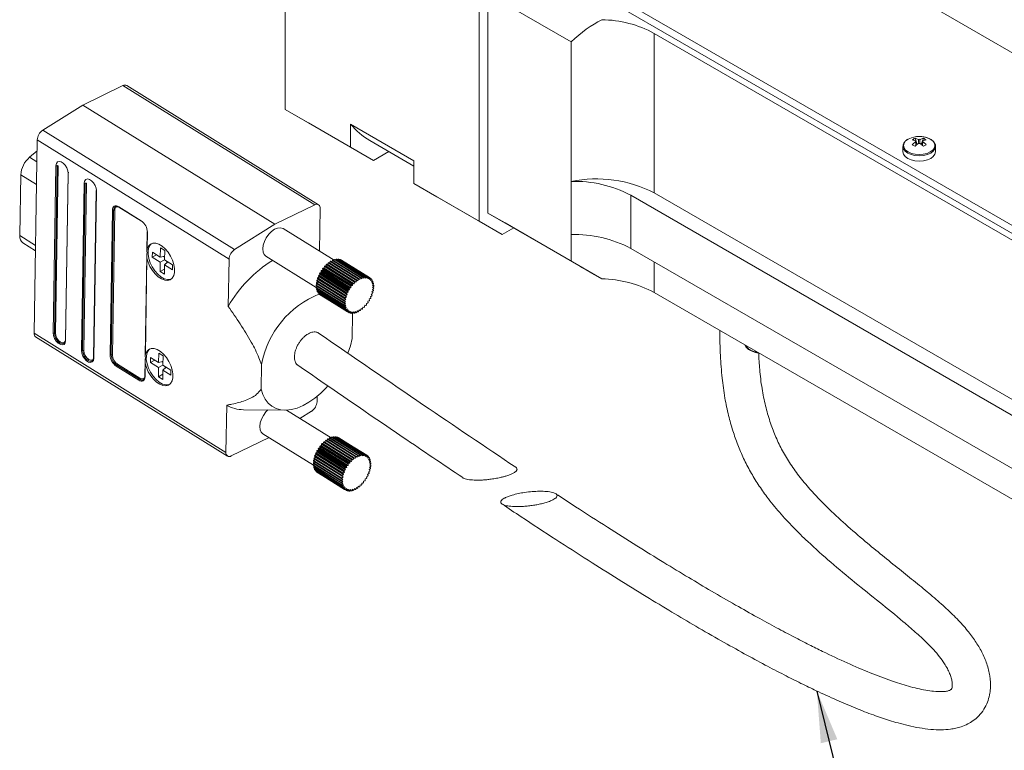
# Model space of a CAD drawing. Units: millimetres. Extents: x 2 to 278, y 1 to 215.
# Drawn here: x 177 to 238, y 141 to 186 of the extents above; entities that cross this region are included whole.
import ezdxf

# ---------------------------------------------------------------- set-up
doc = ezdxf.new("R2010")
doc.units = ezdxf.units.MM
doc.dimstyles.new('SLDDIMSTYLE4', dxfattribs={"dimtxt": 0, "dimasz": 3.175, "dimexe": 0, "dimexo": 0.0625, "dimgap": 0, "dimtad": 0, "dimtih": 1, "dimtoh": 1, "dimdec": 0, "dimrnd": 1e-09, "dimzin": 0, "dimdsep": 46, "dimtxsty": 'Standard', "dimsah": 1, "dimcen": 0.09, "dimadec": 0, "dimazin": 0, "dimtfac": 3.175, "dimtdec": 0, "dimtofl": 0, "dimtmove": 0, "dimatfit": 3, "dimfxl": 1, "dimfrac": 2, "dimtolj": 1, "dimtzin": 0, "dimarcsym": 0})

msp = doc.modelspace()

# ---------------------------------------------------------------- linework, layer by layer
at = {"color": 7, "linetype": 'Continuous', "lineweight": 0}
for p, q in [((263.892, 168.849), (217.93, 195.382)), ((193.817, 193.912), (193.817, 180.031)), ((208.737, 190.075), (254.699, 163.542)), ((208.737, 189.585), (254.699, 163.052)), ((205.732, 187.034), (205.732, 173.153)), ((211.389, 184.176), (206.262, 187.136)), ((206.262, 173.663), (206.262, 187.136)), ((254.346, 162.848), (216.491, 184.701)), ((216.491, 174.903), (216.491, 184.701)), ((211.389, 175.603), (211.389, 184.176)), ((183.834, 181.488), (181.374, 180.296)), ((195.625, 174.161), (183.834, 181.488)), ((195.86, 174.17), (184.068, 181.496)), ((178.908, 178.749), (181.374, 180.296)), ((181.374, 180.296), (193.165, 172.97)), ((197.83, 177.714), (193.817, 180.031)), ((193.817, 180.031), (195.232, 179.214)), ((195.232, 179.214), (199.244, 176.898)), ((178.908, 178.749), (190.7, 171.422)), ((197.83, 179.117), (201.719, 176.872)), ((197.83, 179.117), (197.83, 177.714)), ((178.564, 178.158), (178.374, 166.282)), ((190.356, 170.831), (178.564, 178.158)), ((199.005, 178.116), (201.719, 176.549)), ((232.521, 178.256), (232.652, 177.876)), ((233.037, 178.256), (232.906, 177.876)), ((178.096, 177.089), (178.554, 177.482)), ((199.244, 176.898), (197.83, 177.714)), ((200.18, 177.438), (199.244, 176.898)), ((231.779, 177.752), (231.779, 177.421)), ((233.779, 177.421), (233.779, 177.752)), ((201.719, 176.872), (201.719, 175.469)), ((179.717, 176.568), (179.552, 166.295)), ((179.788, 176.566), (179.623, 166.293)), ((179.693, 166.292), (179.858, 176.565)), ((180.464, 176.116), (180.299, 165.843)), ((177.493, 172.274), (177.553, 176.014)), ((180.313, 165.822), (180.478, 176.095)), ((211.389, 172.337), (211.389, 175.603)), ((181.451, 175.49), (181.286, 165.218)), ((181.522, 175.489), (181.357, 165.216)), ((181.427, 165.214), (181.592, 175.487)), ((182.198, 175.038), (182.033, 164.765)), ((182.047, 164.745), (182.212, 175.017)), ((201.719, 175.469), (205.732, 173.153)), ((203.134, 174.653), (201.719, 175.469)), ((254.346, 153.05), (216.491, 174.903)), ((207.146, 172.336), (203.134, 174.653)), ((253.497, 152.56), (215.044, 174.758)), ((215.044, 171.492), (215.044, 174.758)), ((183.189, 173.83), (183.046, 164.935)), ((183.116, 164.934), (183.259, 173.829)), ((183.187, 164.932), (183.33, 173.827)), ((184.964, 173.176), (183.577, 174.038)), ((183.587, 174.015), (184.974, 173.154)), ((195.625, 174.161), (193.165, 172.97)), ((195.914, 171.316), (195.956, 173.945)), ((205.732, 173.153), (207.146, 172.336)), ((206.262, 173.663), (211.389, 170.704)), ((207.323, 173.051), (206.262, 173.663)), ((185.325, 172.515), (185.306, 171.355)), ((185.322, 171.463), (185.339, 172.494)), ((193.165, 172.97), (190.7, 171.422)), ((196.809, 170.759), (193.675, 172.706)), ((207.854, 172.744), (207.146, 172.336)), ((213.268, 169.618), (207.323, 173.051)), ((211.389, 172.337), (211.389, 170.704)), ((177.685, 171.825), (178.455, 171.346)), ((186.139, 171.52), (186.13, 170.952)), ((186.406, 171.354), (186.139, 171.52)), ((186.397, 170.786), (186.406, 171.354)), ((215.044, 171.492), (253.497, 149.294)), ((185.301, 171.047), (185.202, 164.886)), ((185.218, 164.994), (185.313, 170.897)), ((185.643, 171.254), (185.638, 170.943)), ((185.905, 171.091), (185.638, 170.943)), ((185.638, 170.943), (186.125, 170.641)), ((186.13, 170.952), (185.643, 171.254)), ((186.397, 170.791), (186.125, 170.641)), ((186.401, 171.018), (186.13, 170.952)), ((186.331, 171.001), (186.4, 170.959)), ((186.589, 170.667), (186.392, 170.475)), ((186.884, 170.483), (186.397, 170.786)), ((186.538, 170.698), (186.537, 170.616)), ((190.356, 170.831), (190.309, 167.923)), ((192.62, 171.008), (195.72, 169.081)), ((196.548, 170.59), (196.583, 170.684)), ((196.583, 170.684), (198.317, 169.607)), ((196.618, 170.705), (198.352, 169.628)), ((196.671, 170.672), (196.708, 170.752)), ((196.708, 170.752), (198.442, 169.674)), ((196.743, 170.767), (198.478, 169.69)), ((196.795, 170.735), (196.832, 170.799)), ((196.832, 170.799), (198.566, 169.722)), ((196.866, 170.809), (198.6, 169.731)), ((196.918, 170.776), (196.951, 170.825)), ((196.951, 170.825), (198.685, 169.747)), ((196.984, 170.828), (198.718, 169.751)), ((197.037, 170.795), (197.064, 170.829)), ((197.064, 170.829), (198.798, 169.752)), ((197.095, 170.826), (198.829, 169.749)), ((197.15, 170.792), (197.169, 170.811)), ((197.169, 170.811), (198.903, 169.734)), ((197.196, 170.802), (198.93, 169.725)), ((197.255, 170.766), (197.262, 170.772)), ((197.262, 170.772), (198.996, 169.694)), ((199.009, 169.686), (197.275, 170.764)), ((186.125, 170.641), (186.116, 170.072)), ((186.388, 170.223), (186.116, 170.072)), ((186.116, 170.072), (186.383, 169.906)), ((186.383, 169.906), (186.392, 170.475)), ((186.392, 170.475), (186.879, 170.172)), ((186.879, 170.172), (186.884, 170.483)), ((196.012, 170.097), (197.746, 169.02)), ((196.03, 170.017), (196.012, 170.097)), ((196.039, 170.139), (196.117, 170.151)), ((196.039, 170.139), (197.773, 169.062)), ((196.111, 170.241), (197.845, 169.163)), ((196.117, 170.151), (196.111, 170.241)), ((196.117, 170.151), (197.851, 169.074)), ((196.141, 170.279), (197.875, 169.202)), ((196.141, 170.279), (196.214, 170.277)), ((196.214, 170.277), (196.219, 170.373)), ((196.214, 170.277), (197.948, 169.2)), ((196.219, 170.373), (197.953, 169.296)), ((196.252, 170.409), (197.986, 169.331)), ((196.252, 170.409), (196.319, 170.392)), ((196.319, 170.392), (196.336, 170.493)), ((196.319, 170.392), (198.053, 169.314)), ((196.336, 170.493), (198.07, 169.416)), ((196.37, 170.524), (198.104, 169.447)), ((196.37, 170.524), (196.43, 170.493)), ((196.43, 170.493), (196.458, 170.597)), ((196.43, 170.493), (198.164, 169.416)), ((196.458, 170.597), (198.192, 169.52)), ((196.493, 170.624), (198.227, 169.546)), ((195.75, 169.478), (197.484, 168.4)), ((195.76, 169.522), (195.842, 169.587)), ((195.76, 169.522), (197.494, 168.444)), ((195.792, 169.634), (197.526, 168.556)), ((195.842, 169.587), (195.792, 169.634)), ((195.807, 169.678), (195.891, 169.732)), ((195.807, 169.678), (197.541, 168.601)), ((195.842, 169.587), (197.576, 168.51)), ((195.851, 169.791), (197.585, 168.714)), ((195.891, 169.732), (195.851, 169.791)), ((195.871, 169.835), (195.954, 169.876)), ((195.871, 169.835), (197.605, 168.758)), ((195.891, 169.732), (197.625, 168.655)), ((195.925, 169.947), (197.659, 168.869)), ((195.954, 169.876), (195.925, 169.947)), ((195.948, 169.99), (196.03, 170.017)), ((195.948, 169.99), (197.682, 168.913)), ((195.954, 169.876), (197.688, 168.799)), ((196.03, 170.017), (197.764, 168.939)), ((198.164, 169.416), (198.192, 169.52)), ((198.227, 169.546), (198.278, 169.501)), ((198.278, 169.501), (198.317, 169.607)), ((198.352, 169.628), (198.393, 169.57)), ((198.393, 169.57), (198.442, 169.674)), ((198.478, 169.69), (198.508, 169.62)), ((198.508, 169.62), (198.566, 169.722)), ((198.6, 169.731), (198.62, 169.651)), ((198.62, 169.651), (198.685, 169.747)), ((198.718, 169.751), (198.726, 169.662)), ((198.726, 169.662), (198.798, 169.752)), ((198.829, 169.749), (198.825, 169.653)), ((198.825, 169.653), (198.903, 169.734)), ((198.93, 169.725), (198.915, 169.624)), ((198.915, 169.624), (198.996, 169.694)), ((199.021, 169.679), (198.994, 169.575)), ((198.994, 169.575), (199.077, 169.634)), ((199.018, 169.671), (199.077, 169.634)), ((199.098, 169.613), (199.06, 169.508)), ((199.06, 169.508), (199.144, 169.554)), ((199.089, 169.588), (199.144, 169.554)), ((199.16, 169.528), (199.112, 169.424)), ((199.112, 169.424), (199.195, 169.456)), ((199.142, 169.489), (199.195, 169.456)), ((195.715, 169.182), (197.449, 168.104)), ((195.716, 169.222), (195.777, 169.293)), ((195.716, 169.222), (197.45, 168.144)), ((195.72, 169.084), (195.767, 169.149)), ((195.72, 169.084), (197.454, 168.007)), ((195.724, 169.326), (197.458, 168.249)), ((195.724, 169.047), (197.458, 167.97)), ((195.729, 169.368), (195.806, 169.443)), ((195.729, 169.368), (197.463, 168.291)), ((195.741, 168.959), (195.776, 169.015)), ((195.741, 168.959), (197.475, 167.882)), ((195.75, 168.926), (197.485, 167.849)), ((195.78, 168.848), (195.803, 168.893)), ((197.688, 168.799), (197.659, 168.869)), ((197.682, 168.913), (197.764, 168.939)), ((197.764, 168.939), (197.746, 169.02)), ((197.773, 169.062), (197.851, 169.074)), ((197.851, 169.074), (197.845, 169.163)), ((197.875, 169.202), (197.948, 169.2)), ((197.948, 169.2), (197.953, 169.296)), ((197.986, 169.331), (198.053, 169.314)), ((198.053, 169.314), (198.07, 169.416)), ((198.104, 169.447), (198.164, 169.416)), ((199.223, 168.883), (199.142, 168.811)), ((199.207, 169.425), (199.15, 169.324)), ((199.15, 169.324), (199.23, 169.342)), ((199.245, 169.033), (199.168, 168.951)), ((199.168, 168.951), (199.231, 168.926)), ((199.237, 169.307), (199.172, 169.21)), ((199.172, 169.21), (199.248, 169.214)), ((199.176, 168.96), (199.231, 168.926)), ((199.178, 169.374), (199.23, 169.342)), ((199.25, 169.175), (199.178, 169.085)), ((199.178, 169.085), (199.248, 169.074)), ((199.195, 169.107), (199.248, 169.074)), ((199.196, 169.246), (199.248, 169.214)), ((195.78, 168.848), (197.514, 167.771)), ((195.794, 168.82), (197.528, 167.742)), ((195.834, 168.754), (195.848, 168.786)), ((195.834, 168.754), (197.569, 167.676)), ((195.853, 168.73), (197.587, 167.653)), ((195.904, 168.678), (195.91, 168.695)), ((195.904, 168.678), (197.638, 167.601)), ((195.927, 168.66), (197.661, 167.583)), ((197.524, 168.23), (197.458, 168.249)), ((197.463, 168.291), (197.543, 168.368)), ((197.543, 168.368), (197.484, 168.4)), ((197.494, 168.444), (197.576, 168.51)), ((197.576, 168.51), (197.526, 168.556)), ((197.541, 168.601), (197.625, 168.655)), ((197.625, 168.655), (197.585, 168.714)), ((197.605, 168.758), (197.688, 168.799)), ((198.973, 168.261), (198.893, 168.242)), ((199.058, 168.414), (198.974, 168.38)), ((198.974, 168.38), (198.998, 168.304)), ((199.128, 168.57), (199.044, 168.522)), ((199.044, 168.522), (199.079, 168.458)), ((199.183, 168.727), (199.1, 168.667)), ((199.1, 168.667), (199.145, 168.614)), ((199.142, 168.811), (199.196, 168.772)), ((216.491, 168.779), (254.346, 146.925)), ((197.522, 168.1), (197.449, 168.104)), ((197.45, 168.144), (197.524, 168.23)), ((197.454, 168.007), (197.522, 168.1)), ((197.536, 167.981), (197.458, 167.97)), ((197.475, 167.882), (197.536, 167.981)), ((197.566, 167.874), (197.485, 167.849)), ((197.514, 167.771), (197.566, 167.874)), ((197.611, 167.781), (197.528, 167.742)), ((197.569, 167.676), (197.611, 167.781)), ((197.671, 167.705), (197.587, 167.653)), ((197.638, 167.601), (197.671, 167.705)), ((197.743, 167.647), (197.661, 167.583)), ((197.722, 167.545), (197.743, 167.647)), ((198.248, 167.652), (198.195, 167.549)), ((198.284, 167.588), (198.248, 167.652)), ((198.364, 167.711), (198.32, 167.606)), ((198.356, 167.693), (198.41, 167.66)), ((198.41, 167.66), (198.364, 167.711)), ((198.479, 167.789), (198.445, 167.684)), ((198.478, 167.786), (198.534, 167.751)), ((198.534, 167.751), (198.479, 167.789)), ((198.591, 167.883), (198.569, 167.78)), ((198.655, 167.858), (198.591, 167.883)), ((198.699, 167.991), (198.688, 167.892)), ((198.77, 167.981), (198.699, 167.991)), ((198.877, 168.116), (198.8, 168.111)), ((198.8, 168.111), (198.801, 168.018)), ((198.893, 168.242), (198.905, 168.157)), ((197.661, 167.583), (197.722, 167.545)), ((197.828, 167.608), (197.748, 167.533)), ((197.761, 167.545), (197.818, 167.51)), ((197.818, 167.51), (197.828, 167.608)), ((197.923, 167.589), (197.847, 167.504)), ((197.871, 167.53), (197.925, 167.497)), ((197.925, 167.497), (197.923, 167.589)), ((197.954, 167.476), (197.929, 165.952)), ((198.025, 167.59), (197.956, 167.497)), ((197.987, 167.538), (198.039, 167.506)), ((198.039, 167.506), (198.025, 167.59)), ((198.135, 167.611), (198.073, 167.512)), ((198.108, 167.568), (198.16, 167.536)), ((198.16, 167.536), (198.135, 167.611)), ((198.232, 167.62), (198.284, 167.588)), ((178.374, 166.282), (190.165, 158.955)), ((178.47, 166.057), (190.262, 158.731)), ((185.539, 164.785), (185.534, 164.474)), ((185.801, 164.622), (185.534, 164.474)), ((186.026, 164.483), (185.539, 164.785)), ((186.035, 165.051), (186.026, 164.483)), ((186.302, 164.885), (186.035, 165.051)), ((186.293, 164.317), (186.302, 164.885)), ((183.42, 164.254), (184.807, 163.392)), ((184.844, 163.452), (183.457, 164.314)), ((184.881, 163.513), (183.493, 164.375)), ((185.197, 164.578), (185.182, 163.62)), ((185.196, 163.599), (185.209, 164.428)), ((185.534, 164.474), (186.021, 164.172)), ((186.021, 164.172), (186.012, 163.603)), ((186.293, 164.322), (186.021, 164.172)), ((186.297, 164.549), (186.026, 164.483)), ((186.227, 164.532), (186.296, 164.49)), ((186.485, 164.198), (186.288, 164.006)), ((186.78, 164.014), (186.293, 164.317)), ((186.434, 164.229), (186.433, 164.147)), ((186.775, 163.703), (186.78, 164.014)), ((192.354, 164.362), (192.329, 162.839)), ((186.284, 163.754), (186.012, 163.603)), ((186.012, 163.603), (186.279, 163.438)), ((186.279, 163.438), (186.288, 164.006)), ((186.288, 164.006), (186.775, 163.703)), ((195.765, 162.069), (195.77, 162.392)), ((190.212, 161.864), (190.165, 158.955)), ((191.243, 161.579), (193.795, 161.548)), ((196.634, 159.843), (193.888, 161.549)), ((194.715, 161.035), (195.422, 161.478)), ((190.496, 158.739), (192.814, 159.862)), ((192.444, 160.091), (195.545, 158.165)), ((196.443, 159.789), (198.177, 158.711)), ((196.496, 159.756), (196.533, 159.835)), ((196.533, 159.835), (198.267, 158.758)), ((196.568, 159.851), (198.302, 158.773)), ((196.62, 159.819), (196.657, 159.883)), ((196.657, 159.883), (198.391, 158.805)), ((196.691, 159.892), (198.425, 158.815)), ((196.743, 159.86), (196.776, 159.909)), ((196.776, 159.909), (198.51, 158.831)), ((196.809, 159.912), (198.543, 158.835)), ((196.862, 159.879), (196.889, 159.913)), ((196.889, 159.913), (198.623, 158.835)), ((196.92, 159.91), (198.654, 158.832)), ((196.975, 159.876), (196.993, 159.895)), ((196.993, 159.895), (198.727, 158.817)), ((197.021, 159.886), (198.755, 158.808)), ((197.08, 159.849), (197.087, 159.855)), ((197.087, 159.855), (198.821, 158.778)), ((198.834, 158.77), (197.1, 159.848)), ((195.837, 159.181), (197.571, 158.104)), ((195.855, 159.1), (195.837, 159.181)), ((195.864, 159.223), (195.942, 159.235)), ((195.864, 159.223), (197.598, 158.145)), ((195.935, 159.324), (197.67, 158.247)), ((195.942, 159.235), (195.935, 159.324)), ((195.942, 159.235), (197.676, 158.158)), ((195.965, 159.363), (197.699, 158.286)), ((195.965, 159.363), (196.039, 159.361)), ((196.039, 159.361), (196.044, 159.457)), ((196.039, 159.361), (197.773, 158.283)), ((196.044, 159.457), (197.778, 158.38)), ((196.076, 159.492), (197.811, 158.415)), ((196.076, 159.492), (196.144, 159.475)), ((196.144, 159.475), (196.161, 159.577)), ((196.144, 159.475), (197.878, 158.398)), ((196.161, 159.577), (197.895, 158.499)), ((196.195, 159.608), (197.929, 158.53)), ((196.195, 159.608), (196.254, 159.577)), ((196.254, 159.577), (196.282, 159.681)), ((196.254, 159.577), (197.988, 158.499)), ((196.282, 159.681), (198.016, 158.603)), ((196.318, 159.707), (198.052, 158.63)), ((196.372, 159.673), (196.407, 159.768)), ((196.407, 159.768), (198.141, 158.69)), ((195.585, 158.605), (195.667, 158.671)), ((195.585, 158.605), (197.319, 157.528)), ((195.617, 158.717), (197.351, 157.64)), ((195.667, 158.671), (195.617, 158.717)), ((195.632, 158.762), (195.716, 158.816)), ((195.632, 158.762), (197.366, 157.684)), ((195.667, 158.671), (197.401, 157.594)), ((195.676, 158.875), (197.41, 157.797)), ((195.716, 158.816), (195.676, 158.875)), ((195.695, 158.919), (195.779, 158.96)), ((195.695, 158.919), (197.429, 157.842)), ((195.716, 158.816), (197.45, 157.738)), ((195.749, 159.03), (197.484, 157.953)), ((195.779, 158.96), (195.749, 159.03)), ((195.773, 159.074), (195.855, 159.1)), ((195.773, 159.074), (197.507, 157.996)), ((195.779, 158.96), (197.513, 157.882)), ((195.855, 159.1), (197.589, 158.023)), ((197.988, 158.499), (198.016, 158.603)), ((198.052, 158.63), (198.103, 158.585)), ((198.103, 158.585), (198.141, 158.69)), ((198.177, 158.711), (198.218, 158.654)), ((198.218, 158.654), (198.267, 158.758)), ((198.302, 158.773), (198.333, 158.704)), ((198.333, 158.704), (198.391, 158.805)), ((198.425, 158.815), (198.444, 158.735)), ((198.444, 158.735), (198.51, 158.831)), ((198.543, 158.835), (198.551, 158.746)), ((198.551, 158.746), (198.623, 158.835)), ((198.654, 158.832), (198.65, 158.737)), ((198.65, 158.737), (198.727, 158.817)), ((198.755, 158.808), (198.74, 158.708)), ((198.74, 158.708), (198.821, 158.778)), ((198.845, 158.763), (198.818, 158.659)), ((198.818, 158.659), (198.902, 158.718)), ((198.843, 158.754), (198.902, 158.718)), ((198.922, 158.697), (198.885, 158.592)), ((198.885, 158.592), (198.969, 158.638)), ((198.913, 158.672), (198.969, 158.638)), ((198.985, 158.612), (198.937, 158.507)), ((198.967, 158.573), (199.02, 158.54)), ((195.54, 158.305), (195.602, 158.376)), ((195.54, 158.305), (197.275, 157.228)), ((195.54, 158.265), (197.274, 157.188)), ((195.545, 158.168), (195.592, 158.233)), ((195.545, 158.168), (197.279, 157.091)), ((195.548, 158.41), (197.282, 157.332)), ((195.549, 158.131), (197.283, 157.054)), ((195.554, 158.452), (195.631, 158.526)), ((195.554, 158.452), (197.288, 157.375)), ((195.566, 158.043), (195.601, 158.099)), ((195.566, 158.043), (197.3, 156.965)), ((195.574, 158.561), (197.308, 157.484)), ((195.575, 158.01), (197.309, 156.932)), ((195.604, 157.932), (195.627, 157.977)), ((197.507, 157.996), (197.589, 158.023)), ((197.589, 158.023), (197.571, 158.104)), ((197.598, 158.145), (197.676, 158.158)), ((197.676, 158.158), (197.67, 158.247)), ((197.699, 158.286), (197.773, 158.283)), ((197.773, 158.283), (197.778, 158.38)), ((197.811, 158.415), (197.878, 158.398)), ((197.878, 158.398), (197.895, 158.499)), ((197.929, 158.53), (197.988, 158.499)), ((198.937, 158.507), (199.02, 158.54)), ((199.047, 157.966), (198.966, 157.895)), ((199.031, 158.509), (198.975, 158.407)), ((198.975, 158.407), (199.055, 158.426)), ((199.07, 158.117), (198.992, 158.035)), ((198.992, 158.035), (199.055, 158.009)), ((199.062, 158.391), (198.997, 158.294)), ((198.997, 158.294), (199.072, 158.297)), ((199.001, 158.044), (199.055, 158.009)), ((199.003, 158.458), (199.055, 158.426)), ((199.074, 158.259), (199.003, 158.169)), ((199.003, 158.169), (199.073, 158.158)), ((199.02, 158.191), (199.073, 158.158)), ((199.021, 158.33), (199.072, 158.297)), ((195.604, 157.932), (197.338, 156.854)), ((195.618, 157.903), (197.352, 156.826)), ((195.659, 157.838), (195.672, 157.87)), ((195.659, 157.838), (197.393, 156.76)), ((195.678, 157.814), (197.412, 156.737)), ((195.729, 157.762), (195.734, 157.779)), ((195.729, 157.762), (197.463, 156.684)), ((195.752, 157.744), (197.486, 156.666)), ((197.288, 157.375), (197.367, 157.451)), ((197.367, 157.451), (197.308, 157.484)), ((197.319, 157.528), (197.401, 157.594)), ((197.401, 157.594), (197.351, 157.64)), ((197.366, 157.684), (197.45, 157.738)), ((197.45, 157.738), (197.41, 157.797)), ((197.429, 157.842), (197.513, 157.882)), ((197.513, 157.882), (197.484, 157.953)), ((198.882, 157.497), (198.799, 157.463)), ((198.799, 157.463), (198.823, 157.388)), ((198.953, 157.654), (198.869, 157.606)), ((198.869, 157.606), (198.904, 157.541)), ((199.008, 157.811), (198.925, 157.751)), ((198.925, 157.751), (198.97, 157.698)), ((198.966, 157.895), (199.021, 157.855)), ((197.347, 157.184), (197.274, 157.188)), ((197.275, 157.228), (197.349, 157.314)), ((197.279, 157.091), (197.347, 157.184)), ((197.349, 157.314), (197.282, 157.332)), ((197.361, 157.065), (197.283, 157.054)), ((197.3, 156.965), (197.361, 157.065)), ((197.391, 156.958), (197.309, 156.932)), ((197.338, 156.854), (197.391, 156.958)), ((197.436, 156.865), (197.352, 156.826)), ((197.393, 156.76), (197.436, 156.865)), ((197.495, 156.789), (197.412, 156.737)), ((197.463, 156.684), (197.495, 156.789)), ((198.188, 156.795), (198.144, 156.69)), ((198.181, 156.777), (198.235, 156.744)), ((198.235, 156.744), (198.188, 156.795)), ((198.303, 156.873), (198.27, 156.768)), ((198.302, 156.87), (198.359, 156.834)), ((198.359, 156.834), (198.303, 156.873)), ((198.416, 156.966), (198.394, 156.863)), ((198.48, 156.942), (198.416, 156.966)), ((198.524, 157.074), (198.513, 156.976)), ((198.595, 157.065), (198.524, 157.074)), ((198.701, 157.2), (198.625, 157.195)), ((198.625, 157.195), (198.626, 157.102)), ((198.798, 157.345), (198.717, 157.325)), ((198.717, 157.325), (198.73, 157.24)), ((197.568, 156.731), (197.486, 156.666)), ((197.486, 156.667), (197.547, 156.628)), ((197.547, 156.628), (197.568, 156.731)), ((197.653, 156.692), (197.573, 156.616)), ((197.586, 156.629), (197.643, 156.594)), ((197.643, 156.594), (197.653, 156.692)), ((197.747, 156.673), (197.672, 156.588)), ((197.695, 156.614), (197.749, 156.581)), ((197.749, 156.581), (197.747, 156.673)), ((197.85, 156.674), (197.781, 156.581)), ((197.812, 156.622), (197.864, 156.589)), ((197.864, 156.589), (197.85, 156.674)), ((197.959, 156.695), (197.898, 156.596)), ((197.933, 156.652), (197.985, 156.62)), ((197.985, 156.62), (197.959, 156.695)), ((198.073, 156.735), (198.02, 156.633)), ((198.057, 156.704), (198.109, 156.672)), ((198.109, 156.672), (198.073, 156.735))]:
    msp.add_line(p, q, dxfattribs=at)
at = {"color": 8, "linetype": 'Continuous', "lineweight": 0}
for p, q in [((178.096, 177.089), (178.543, 176.811)), ((180.481, 176.178), (180.48, 176.137)), ((177.553, 176.014), (178.52, 175.412)), ((182.215, 175.101), (182.214, 175.059)), ((177.493, 172.274), (178.46, 171.672)), ((216.491, 170.657), (216.491, 168.779))]:
    msp.add_line(p, q, dxfattribs=at)
at = {"color": 8, "linetype": 'Continuous', "lineweight": 0, "flags": 128}
for points in [[(232.097, 178.204), (231.944, 178.089), (231.848, 177.954), (231.815, 177.81), (231.848, 177.666), (231.944, 177.532), (232.097, 177.417), (232.297, 177.328), (232.529, 177.273), (232.779, 177.254), (233.029, 177.273), (233.261, 177.328), (233.461, 177.417), (233.614, 177.532), (233.71, 177.666), (233.743, 177.81), (233.71, 177.954), (233.614, 178.089), (233.461, 178.204), (233.261, 178.292), (233.118, 178.331)], [(231.779, 177.756), (231.779, 177.752), (231.813, 177.602), (231.913, 177.463), (232.072, 177.343), (232.279, 177.252), (232.52, 177.194), (232.779, 177.174), (233.038, 177.194), (233.279, 177.252), (233.486, 177.343), (233.645, 177.463), (233.745, 177.602), (233.779, 177.752), (233.779, 177.759)], [(183.33, 173.827), (183.337, 173.894), (183.356, 173.952), (183.386, 173.997), (183.426, 174.028), (183.474, 174.044), (183.528, 174.044), (183.587, 174.028), (183.612, 174.017)], [(180.313, 165.863), (180.29, 165.781), (180.221, 165.705), (180.118, 165.689), (179.999, 165.736), (179.88, 165.837), (179.78, 165.979), (179.715, 166.138), (179.693, 166.292)], [(182.047, 164.785), (182.024, 164.704), (181.955, 164.628), (181.852, 164.612), (181.733, 164.658), (181.614, 164.76), (181.515, 164.901), (181.449, 165.061), (181.427, 165.214)], [(185.196, 163.64), (185.192, 163.615), (185.173, 163.558), (185.143, 163.513), (185.103, 163.482), (185.055, 163.466), (185.001, 163.466), (184.942, 163.482), (184.881, 163.513)]]:
    msp.add_lwpolyline(points, dxfattribs=at)
at = {"color": 7, "linetype": 'Continuous', "lineweight": 0, "flags": 128}
for points in [[(232.44, 178.331), (232.297, 178.292), (232.097, 178.204)], [(231.779, 177.421), (231.813, 177.272), (231.913, 177.132), (232.072, 177.013), (232.279, 176.921), (232.52, 176.863), (232.779, 176.844), (233.038, 176.863), (233.279, 176.921), (233.486, 177.013), (233.645, 177.132), (233.745, 177.272), (233.779, 177.421), (233.779, 177.421)], [(180.478, 176.095), (180.458, 176.261), (180.394, 176.435), (180.294, 176.597), (180.171, 176.727), (180.039, 176.809), (179.913, 176.834), (179.811, 176.798), (179.742, 176.705), (179.717, 176.568)], [(182.212, 175.017), (182.192, 175.183), (182.128, 175.358), (182.028, 175.52), (181.905, 175.65), (181.773, 175.732), (181.648, 175.756), (181.545, 175.72), (181.476, 175.628), (181.451, 175.49)], [(183.577, 174.038), (183.503, 174.076), (183.431, 174.095), (183.364, 174.095), (183.305, 174.075), (183.257, 174.037), (183.22, 173.982), (183.197, 173.912), (183.189, 173.83)], [(183.259, 173.829), (183.267, 173.903), (183.288, 173.967), (183.321, 174.017), (183.365, 174.051), (183.419, 174.069), (183.479, 174.069), (183.545, 174.052), (183.613, 174.018)], [(193.675, 172.706), (193.666, 172.712), (193.519, 172.758), (193.346, 172.742), (193.16, 172.666), (192.974, 172.534), (192.799, 172.357), (192.647, 172.146), (192.53, 171.915), (192.455, 171.679), (192.427, 171.457), (192.448, 171.261), (192.517, 171.106), (192.62, 171.008)], [(185.322, 171.463), (185.402, 171.628), (185.521, 171.743), (185.673, 171.801), (185.85, 171.801), (186.042, 171.741), (186.24, 171.625), (186.433, 171.458), (186.611, 171.251), (186.766, 171.013), (186.888, 170.757), (186.972, 170.496), (187.013, 170.243), (187.01, 170.013), (186.961, 169.816), (186.871, 169.663), (186.742, 169.563), (186.583, 169.519), (186.402, 169.535), (186.207, 169.61), (186.01, 169.74), (185.819, 169.918), (185.646, 170.134), (185.499, 170.378), (185.386, 170.637), (185.313, 170.897)], [(185.589, 171.778), (185.525, 171.719), (185.431, 171.565), (185.381, 171.366), (185.377, 171.131), (185.42, 170.874), (185.507, 170.608), (185.633, 170.348), (185.793, 170.107), (185.976, 169.899), (186.174, 169.735), (186.375, 169.624), (186.569, 169.572), (186.745, 169.581), (186.801, 169.598)], [(179.552, 166.295), (179.573, 166.129), (179.637, 165.954), (179.736, 165.792), (179.86, 165.663), (179.992, 165.58), (180.117, 165.556), (180.22, 165.592), (180.288, 165.684), (180.313, 165.822)], [(179.623, 166.293), (179.647, 166.123), (179.719, 165.945), (179.83, 165.788), (179.962, 165.675), (180.095, 165.624), (180.209, 165.641), (180.286, 165.726), (180.315, 165.864)], [(197.664, 165.061), (197.814, 165.5), (197.929, 165.952)], [(185.209, 164.428), (185.283, 164.168), (185.396, 163.909), (185.542, 163.665), (185.716, 163.449), (185.906, 163.271), (186.103, 163.141), (186.298, 163.066), (186.48, 163.05), (186.639, 163.094), (186.767, 163.194), (186.857, 163.347), (186.906, 163.544), (186.909, 163.774), (186.868, 164.027), (186.784, 164.288), (186.662, 164.544), (186.507, 164.782), (186.329, 164.99), (186.136, 165.156), (185.938, 165.272), (185.746, 165.332), (185.569, 165.332), (185.418, 165.274), (185.299, 165.159), (185.218, 164.994)], [(185.485, 165.309), (185.421, 165.25), (185.327, 165.096), (185.277, 164.897), (185.273, 164.662), (185.316, 164.405), (185.403, 164.139), (185.529, 163.879), (185.689, 163.638), (185.872, 163.43), (186.07, 163.266), (186.271, 163.155), (186.465, 163.103), (186.641, 163.112), (186.697, 163.13)], [(181.286, 165.218), (181.307, 165.051), (181.371, 164.877), (181.47, 164.715), (181.594, 164.585), (181.726, 164.503), (181.851, 164.479), (181.954, 164.515), (182.022, 164.607), (182.047, 164.745)], [(181.357, 165.216), (181.381, 165.045), (181.454, 164.868), (181.564, 164.711), (181.696, 164.598), (181.829, 164.546), (181.943, 164.564), (182.02, 164.648), (182.049, 164.786)], [(222.917, 165.069), (222.807, 165.082), (222.717, 165.098)], [(184.807, 163.392), (184.882, 163.354), (184.954, 163.335), (185.021, 163.335), (185.079, 163.354), (185.128, 163.392), (185.164, 163.447), (185.187, 163.517), (185.196, 163.599)], [(185.197, 163.641), (185.189, 163.566), (185.168, 163.503), (185.135, 163.453), (185.091, 163.418), (185.038, 163.401), (184.977, 163.4), (184.912, 163.418), (184.844, 163.452)], [(192.329, 162.839), (192.432, 162.507), (192.577, 162.218), (192.764, 161.976), (192.99, 161.786), (193.25, 161.65), (193.54, 161.57), (193.856, 161.548), (194.193, 161.584), (194.545, 161.678), (194.907, 161.828), (195.272, 162.031), (195.636, 162.284), (195.991, 162.584), (196.333, 162.925), (196.436, 163.039)], [(192.735, 161.561), (192.623, 161.441), (192.472, 161.229), (192.355, 160.998), (192.28, 160.763), (192.252, 160.54), (192.273, 160.345), (192.342, 160.19), (192.444, 160.091)]]:
    msp.add_lwpolyline(points, dxfattribs=at)
at = {"color": 7, "linetype": 'Continuous', "lineweight": 0}
for centre, radius, start, end in [((213.148, 178.477), 7.065, 61.76309, 89.0244), ((183.958, 181.281), 0.242, 63.05438, 121.0375), ((179.337, 178.104), 0.774, 123.632, 176.02864), ((201.177, 181.854), 4.324, 219.27887, 239.84733), ((232.99, 177.247), 1.112, 114.94306, 125.05157), ((232.129, 177.122), 1.06, 66.06661, 77.87897), ((233.725, 176.414), 1.994, 125.79082, 133.53551), ((232.779, 176.768), 1.6, 77.76896, 102.23104), ((232.298, 177.22), 1.06, 66.06661, 77.87897), ((233.895, 176.316), 1.994, 125.79082, 133.53551), ((232.63, 178.061), 0.0776, 157.80789, 202.19211), ((232.779, 177.804), 0.388, 82.4792, 97.5208), ((232.779, 178.319), 0.388, 262.4792, 277.5208), ((233.26, 177.22), 1.06, 102.12103, 113.93339), ((231.663, 176.316), 1.994, 46.46449, 54.20918), ((233.429, 177.122), 1.06, 102.12103, 113.93339), ((232.928, 178.061), 0.0776, 337.80789, 22.19211), ((231.833, 176.414), 1.994, 46.46449, 54.20918), ((232.568, 177.247), 1.112, 54.94843, 65.05694), ((230.779, 174.941), 3.315, 58.30892, 61.69646), ((234.779, 174.941), 3.315, 118.30354, 121.69108), ((179.108, 175.902), 1.56, 130.47578, 175.91588), ((179.754, 176.634), 0.0756, 240.8861, 296.64324), ((179.822, 176.499), 0.0756, 60.8861, 116.64324), ((180.489, 176.114), 0.0247, 112.06436, 175.07607), ((212.947, 168.015), 7.746, 62.77124, 101.60102), ((211.636, 168.339), 7.268, 62.03243, 91.94511), ((181.488, 175.556), 0.0756, 240.8861, 296.64324), ((181.556, 175.421), 0.0756, 60.8861, 116.64324), ((182.223, 175.036), 0.0247, 112.06436, 175.07607), ((183.225, 173.896), 0.0756, 240.8861, 296.64324), ((183.293, 173.761), 0.0756, 60.8861, 116.64324), ((183.598, 174.037), 0.0244, 242.5802, 306.47747), ((195.744, 173.983), 0.215, 349.93527, 123.71487), ((184.48, 172.466), 0.859, 1.86255, 55.6785), ((184.989, 173.173), 0.0247, 173.54139, 232.87045), ((185.35, 172.517), 0.0254, 184.26021, 243.4917), ((177.988, 172.22), 0.498, 173.84804, 232.56379), ((211.636, 165.073), 7.268, 62.03243, 91.94511), ((191.128, 170.778), 0.774, 123.632, 176.02864), ((197.345, 163.896), 8.106, 122.19902, 150.21778), ((197.252, 169.599), 1.275, 119.81591, 121.67991), ((197.14, 169.816), 1.031, 112.62198, 114.76964), ((197.067, 170.019), 0.815, 104.24661, 106.75827), ((197.034, 170.189), 0.641, 94.4176, 97.3651), ((197.032, 170.314), 0.516, 82.97592, 86.38234), ((197.046, 170.387), 0.441, 70.06839, 73.84822), ((197.055, 170.41), 0.417, 56.31377, 60.24288), ((197.84, 168.941), 2.163, 146.38009, 147.69018), ((197.79, 168.977), 2.102, 141.71178, 143.04733), ((197.685, 169.066), 1.964, 136.87239, 138.26975), ((197.545, 169.207), 1.765, 131.7237, 133.22402), ((197.393, 169.39), 1.527, 126.10368, 127.75596), ((197.355, 169.119), 1.645, 165.84226, 167.41474), ((197.568, 169.058), 1.867, 160.59826, 162.04351), ((197.729, 168.996), 2.039, 155.69918, 157.06205), ((197.821, 168.952), 2.141, 151.00215, 152.32111), ((199.127, 168.312), 1.527, 126.10368, 127.75596), ((198.986, 168.522), 1.275, 119.81591, 121.67991), ((198.874, 168.738), 1.031, 112.62198, 114.76964), ((198.801, 168.941), 0.815, 104.24661, 106.75827), ((198.768, 169.112), 0.641, 94.4176, 97.3651), ((198.766, 169.237), 0.516, 82.97592, 86.38234), ((198.78, 169.31), 0.441, 70.06839, 73.84822), ((198.789, 169.333), 0.417, 56.31377, 60.24288), ((198.774, 169.315), 0.44, 42.69583, 46.48104), ((198.715, 169.27), 0.514, 30.13505, 33.54987), ((198.604, 169.216), 0.638, 19.12106, 22.07739), ((213.148, 162.554), 7.065, 61.76309, 89.0244), ((196.861, 169.183), 1.145, 178.07853, 180.0801), ((196.63, 169.172), 0.914, 185.52513, 187.85164), ((197.111, 169.164), 1.396, 171.60038, 173.35436), ((196.438, 169.136), 0.719, 194.22044, 196.95122), ((199.555, 167.874), 2.141, 151.00215, 152.32111), ((199.574, 167.864), 2.163, 146.38009, 147.69018), ((199.524, 167.9), 2.102, 141.71178, 143.04733), ((199.419, 167.989), 1.964, 136.87239, 138.26975), ((199.279, 168.129), 1.765, 131.7237, 133.22402), ((197.73, 169.182), 1.522, 348.64516, 350.3009), ((198.437, 169.17), 0.811, 9.69894, 12.21834), ((197.98, 169.149), 1.27, 354.73493, 356.60365), ((198.224, 169.145), 1.026, 1.66368, 3.81754), ((198.06, 163.296), 5.805, 111.66759, 169.4182), ((196.299, 169.084), 0.57, 204.42345, 207.61175), ((196.214, 169.032), 0.471, 216.2407, 219.86065), ((196.179, 168.999), 0.422, 229.42287, 233.31553), ((198.845, 168.087), 1.396, 171.60038, 173.35436), ((199.089, 168.042), 1.645, 165.84226, 167.41474), ((199.302, 167.981), 1.867, 160.59826, 162.04351), ((199.463, 167.919), 2.039, 155.69918, 157.06205), ((197.125, 169.385), 2.163, 328.68935, 329.9996), ((197.181, 169.356), 2.1, 333.3336, 334.66999), ((197.309, 169.301), 1.96, 338.11503, 339.51395), ((197.498, 169.237), 1.761, 343.16731, 344.67006), ((198.595, 168.106), 1.145, 178.07853, 180.0801), ((198.364, 168.095), 0.914, 185.52513, 187.85164), ((198.172, 168.058), 0.719, 194.22044, 196.95122), ((198.033, 168.006), 0.57, 204.42345, 207.61175), ((197.948, 167.955), 0.471, 216.2407, 219.86065), ((197.645, 168.834), 1.401, 303.05714, 304.80705), ((197.497, 169.033), 1.65, 308.98396, 310.55352), ((197.347, 169.196), 1.871, 314.34615, 315.78942), ((197.222, 169.312), 2.041, 319.32168, 320.68336), ((197.142, 169.374), 2.143, 324.05932, 325.37779), ((197.913, 167.921), 0.422, 229.42287, 233.31553), ((197.913, 167.922), 0.423, 243.24, 247.12979), ((197.927, 167.97), 0.472, 256.67847, 260.29117), ((197.936, 168.069), 0.572, 268.89895, 272.07837), ((197.92, 168.218), 0.722, 279.52833, 282.2507), ((197.867, 168.407), 0.918, 288.59992, 290.91944), ((197.774, 168.619), 1.15, 296.34878, 298.3449), ((178.616, 166.253), 0.244, 173.11767, 233.29417), ((179.589, 166.361), 0.0756, 240.8861, 296.64324), ((179.657, 166.226), 0.0756, 60.8861, 116.64324), ((180.324, 165.841), 0.0247, 112.06436, 175.07607), ((181.391, 165.148), 0.0756, 60.8861, 116.64324), ((181.323, 165.284), 0.0756, 240.8861, 296.64324), ((182.058, 164.763), 0.0247, 112.06436, 175.07607), ((183.905, 164.963), 0.859, 181.86255, 235.6785), ((183.083, 165.002), 0.0756, 240.8861, 296.64324), ((183.15, 164.866), 0.0756, 60.8861, 116.64324), ((183.897, 164.959), 0.781, 181.86255, 235.6785), ((183.89, 164.955), 0.703, 181.86255, 235.6785), ((223.056, 166.662), 1.6, 257.76896, 265.05649), ((183.497, 164.249), 0.0768, 121.37539, 176.15964), ((183.417, 164.38), 0.0768, 301.37539, 356.15964), ((184.884, 163.387), 0.0768, 121.37539, 176.15964), ((184.804, 163.518), 0.0768, 301.37539, 356.15964), ((185.207, 163.618), 0.0253, 112.98707, 174.15336), ((191.236, 163.558), 1.979, 238.85481, 270.20401), ((194.993, 162.122), 0.774, 303.632, 356.02864), ((197.077, 158.683), 1.275, 119.81591, 121.67991), ((196.965, 158.9), 1.031, 112.62198, 114.76964), ((196.892, 159.102), 0.815, 104.24661, 106.75827), ((196.858, 159.273), 0.641, 94.4176, 97.3651), ((196.857, 159.398), 0.516, 82.97592, 86.38234), ((196.871, 159.471), 0.441, 70.06839, 73.84822), ((196.88, 159.494), 0.417, 56.31377, 60.24288), ((197.665, 158.025), 2.163, 146.38009, 147.69018), ((197.615, 158.061), 2.102, 141.71178, 143.04733), ((197.51, 158.15), 1.964, 136.87239, 138.26975), ((197.369, 158.291), 1.765, 131.7237, 133.22402), ((197.217, 158.473), 1.527, 126.10368, 127.75596), ((190.377, 158.918), 0.215, 169.93527, 303.71487), ((197.18, 158.203), 1.645, 165.84226, 167.41474), ((197.393, 158.142), 1.867, 160.59826, 162.04351), ((197.553, 158.08), 2.039, 155.69918, 157.06205), ((197.646, 158.036), 2.141, 151.00215, 152.32111), ((198.952, 157.396), 1.527, 126.10368, 127.75596), ((198.811, 157.606), 1.275, 119.81591, 121.67991), ((198.699, 157.822), 1.031, 112.62198, 114.76964), ((198.626, 158.025), 0.815, 104.24661, 106.75827), ((198.592, 158.195), 0.641, 94.4176, 97.3651), ((198.591, 158.32), 0.516, 82.97592, 86.38234), ((198.605, 158.393), 0.441, 70.06839, 73.84822), ((198.614, 158.416), 0.417, 56.31377, 60.24288), ((198.599, 158.398), 0.44, 42.69583, 46.48104), ((198.54, 158.354), 0.514, 30.13505, 33.54987), ((196.685, 158.267), 1.145, 178.07853, 180.0801), ((196.454, 158.256), 0.914, 185.52513, 187.85164), ((196.935, 158.248), 1.396, 171.60038, 173.35436), ((196.263, 158.219), 0.719, 194.22044, 196.95122), ((199.38, 156.958), 2.141, 151.00215, 152.32111), ((199.399, 156.948), 2.163, 146.38009, 147.69018), ((199.349, 156.984), 2.102, 141.71178, 143.04733), ((199.244, 157.073), 1.964, 136.87239, 138.26975), ((199.103, 157.213), 1.765, 131.7237, 133.22402), ((198.429, 158.3), 0.638, 19.12106, 22.07739), ((197.555, 158.266), 1.522, 348.64516, 350.3009), ((198.262, 158.254), 0.811, 9.69894, 12.21834), ((197.805, 158.233), 1.27, 354.73493, 356.60365), ((198.049, 158.229), 1.026, 1.66368, 3.81754), ((196.123, 158.167), 0.57, 204.42345, 207.61175), ((196.039, 158.116), 0.471, 216.2407, 219.86065), ((196.004, 158.083), 0.422, 229.42287, 233.31553), ((198.669, 157.171), 1.396, 171.60038, 173.35436), ((198.914, 157.125), 1.645, 165.84226, 167.41474), ((199.127, 157.064), 1.867, 160.59826, 162.04351), ((199.287, 157.003), 2.039, 155.69918, 157.06205), ((196.95, 158.469), 2.163, 328.68935, 329.9996), ((197.006, 158.44), 2.1, 333.3336, 334.66999), ((197.134, 158.384), 1.96, 338.11503, 339.51395), ((197.323, 158.321), 1.761, 343.16731, 344.67006), ((198.419, 157.189), 1.145, 178.07853, 180.0801), ((198.188, 157.179), 0.914, 185.52513, 187.85164), ((197.997, 157.142), 0.719, 194.22044, 196.95122), ((197.857, 157.09), 0.57, 204.42345, 207.61175), ((197.773, 157.039), 0.471, 216.2407, 219.86065), ((197.47, 157.918), 1.401, 303.05714, 304.80705), ((197.321, 158.117), 1.65, 308.98396, 310.55352), ((197.172, 158.28), 1.871, 314.34615, 315.78942), ((197.047, 158.395), 2.041, 319.32168, 320.68336), ((196.967, 158.458), 2.143, 324.05932, 325.37779), ((197.738, 157.005), 0.422, 229.42287, 233.31553), ((197.737, 157.006), 0.423, 243.24, 247.12979), ((197.752, 157.053), 0.472, 256.67847, 260.29117), ((197.76, 157.153), 0.572, 268.89895, 272.07837), ((197.744, 157.302), 0.722, 279.52833, 282.2507), ((197.692, 157.49), 0.918, 288.59992, 290.91944), ((197.598, 157.702), 1.15, 296.34878, 298.3449)]:
    msp.add_arc(centre, radius, start, end, dxfattribs=at)
at = {"color": 8, "linetype": 'Continuous', "lineweight": 0}
for centre, radius, start, end in [((180.49, 176.118), 0.0254, 184.26021, 243.4917), ((182.224, 175.04), 0.0254, 184.26021, 243.4917), ((183.602, 174.035), 0.0247, 173.54139, 232.87045), ((180.325, 165.845), 0.0254, 184.26021, 243.4917), ((222.857, 166.023), 0.908, 211.26034, 268.74503), ((182.059, 164.767), 0.0254, 184.26021, 243.4917), ((185.207, 163.622), 0.0254, 184.26021, 243.4917)]:
    msp.add_arc(centre, radius, start, end, dxfattribs=at)
at = {"color": 7, "linetype": 'Continuous', "lineweight": 0}
for centre, major_axis, ratio, start_param, end_param in [((212.955, 179.598), (3.536, 6.124), 0.577335, 0.722775, 1.104072), ((212.955, 169.8), (5, -2.887), 0.00007, 4.393797, 4.775094)]:
    msp.add_ellipse(centre, major_axis=major_axis, ratio=ratio, start_param=start_param, end_param=end_param, dxfattribs=at)
for points, knots in [([(232.091, 178.201), (232.06, 178.182), (231.973, 178.128), (231.868, 178.021), (231.791, 177.887), (231.786, 177.797), (231.784, 177.757)], [0, 0, 0, 0, 0.166577, 0.483775, 0.766185, 1, 1, 1, 1]), ([(232.558, 178.09), (232.56, 178.067), (232.566, 177.974), (232.573, 177.88), (232.578, 177.81)], [0, 0, 0, 0, 0.2471406, 1, 1, 1, 1]), ([(232.576, 177.807), (232.572, 177.861), (232.566, 177.936), (232.56, 178.01), (232.558, 178.032)], [0, 0, 0, 0, 0.7159371, 1, 1, 1, 1]), ([(232.746, 177.932), (232.742, 177.994), (232.736, 178.08), (232.73, 178.165), (232.728, 178.188)], [0, 0, 0, 0, 0.729613, 1, 1, 1, 1]), ([(232.83, 178.188), (232.828, 178.165), (232.822, 178.08), (232.816, 177.995), (232.812, 177.933)], [0, 0, 0, 0, 0.271261, 1, 1, 1, 1]), ([(232.98, 177.81), (232.985, 177.88), (232.991, 177.974), (232.998, 178.067), (232.999, 178.09)], [0, 0, 0, 0, 0.752859, 1, 1, 1, 1]), ([(232.999, 178.032), (232.998, 178.01), (232.992, 177.936), (232.986, 177.861), (232.982, 177.807)], [0, 0, 0, 0, 0.284063, 1, 1, 1, 1]), ([(233.776, 177.76), (233.777, 177.765), (233.786, 177.819), (233.746, 177.924), (233.66, 178.059), (233.52, 178.177), (233.338, 178.27), (233.161, 178.329), (233.044, 178.342), (233.005, 178.347)], [0, 0, 0, 0, 0.015927, 0.188706, 0.360816, 0.539268, 0.723813, 0.910085, 1, 1, 1, 1]), ([(185.322, 171.463), (185.317, 171.441), (185.299, 171.365), (185.308, 171.284), (185.319, 171.223), (185.319, 171.222)], [0, 0, 0, 0, 0.279907, 0.986043, 1, 1, 1, 1]), ([(185.319, 171.222), (185.319, 171.22), (185.306, 171.145), (185.293, 171.035), (185.309, 170.928), (185.313, 170.897)], [0, 0, 0, 0, 0.013957, 0.720093, 1, 1, 1, 1]), ([(190.309, 167.923), (190.555, 167.567), (191.049, 166.853), (191.604, 165.957), (191.979, 165.256), (192.196, 164.8), (192.304, 164.499), (192.354, 164.362)], [0, 0, 0, 0, 0.316192, 0.634296, 0.762526, 0.891816, 1, 1, 1, 1]), ([(220.532, 166.446), (220.531, 166.435), (220.521, 165.931), (220.549, 164.965), (220.644, 163.593), (220.812, 162.359), (221.037, 161.271), (221.306, 160.307), (221.616, 159.424), (221.977, 158.581), (222.4, 157.761), (222.879, 156.971), (223.473, 156.13), (224.194, 155.249), (225.041, 154.335), (226.094, 153.304), (227.362, 152.175), (228.835, 150.953), (230.324, 149.762), (231.563, 148.76), (232.534, 147.928), (233.16, 147.354), (233.659, 146.843), (234.022, 146.414), (234.303, 146.024), (234.509, 145.678), (234.65, 145.386), (234.733, 145.155), (234.779, 144.975), (234.814, 144.78), (234.819, 144.577), (234.779, 144.43), (234.763, 144.406), (234.739, 144.378), (234.645, 144.327), (234.453, 144.276), (234.123, 144.246), (233.705, 144.264), (233.18, 144.337), (232.661, 144.445), (232.121, 144.585), (231.591, 144.744), (230.812, 145.003), (229.736, 145.412), (228.326, 146.02), (227.073, 146.609), (225.979, 147.152), (225.037, 147.635), (223.973, 148.198), (222.78, 148.85), (221.445, 149.601), (220.039, 150.414), (218.569, 151.286), (217.038, 152.214), (215.372, 153.245), (213.563, 154.388), (211.901, 155.454), (210.842, 156.15), (210.436, 156.417)], [0, 0, 0, 0, 0.000598, 0.02719, 0.0506, 0.070952, 0.088459, 0.103368, 0.117053, 0.130544, 0.143989, 0.157496, 0.17113, 0.189652, 0.208885, 0.22876, 0.259434, 0.291196, 0.323521, 0.355059, 0.371138, 0.386773, 0.39635, 0.404928, 0.412571, 0.417778, 0.422524, 0.426891, 0.429063, 0.431702, 0.43862, 0.446802, 0.453461, 0.459112, 0.466147, 0.474836, 0.485283, 0.499845, 0.512189, 0.524748, 0.537362, 0.549492, 0.560868, 0.589528, 0.620073, 0.65236, 0.670011, 0.689996, 0.712509, 0.73776, 0.765969, 0.797371, 0.827015, 0.859348, 0.894536, 0.932751, 0.974171, 1, 1, 1, 1]), ([(195.236, 166.249), (195.177, 166.212), (195.07, 166.146), (194.921, 166.011), (194.792, 165.869), (194.675, 165.709), (194.573, 165.539), (194.49, 165.36), (194.428, 165.182), (194.387, 165.005), (194.371, 164.838), (194.379, 164.683), (194.41, 164.546), (194.466, 164.43), (194.527, 164.351), (194.576, 164.321), (194.592, 164.311)], [0, 0, 0, 0, 0.090757, 0.162478, 0.23628, 0.308002, 0.381803, 0.453525, 0.527326, 0.599048, 0.672849, 0.744571, 0.818373, 0.890094, 0.963896, 1, 1, 1, 1]), ([(195.852, 166.288), (195.823, 166.305), (195.761, 166.342), (195.647, 166.363), (195.518, 166.356), (195.38, 166.321), (195.285, 166.273), (195.236, 166.249)], [0, 0, 0, 0, 0.181431, 0.383148, 0.590716, 0.792433, 1, 1, 1, 1]), ([(207.98, 158.043), (206.09, 159.312), (202.046, 162.028), (198.005, 164.808), (195.853, 166.289)], [0, 0, 0, 0, 0.467296, 1, 1, 1, 1]), ([(222.083, 165.55), (222.086, 165.536), (222.1, 165.473), (222.179, 165.371), (222.314, 165.253), (222.497, 165.16), (222.701, 165.095), (222.846, 165.079), (222.912, 165.072)], [0, 0, 0, 0, 0.05292, 0.238804, 0.431536, 0.630849, 0.832028, 1, 1, 1, 1]), ([(185.215, 164.753), (185.215, 164.751), (185.202, 164.676), (185.189, 164.566), (185.205, 164.459), (185.209, 164.428)], [0, 0, 0, 0, 0.013957, 0.720093, 1, 1, 1, 1]), ([(185.218, 164.994), (185.213, 164.972), (185.195, 164.896), (185.204, 164.815), (185.215, 164.754), (185.215, 164.753)], [0, 0, 0, 0, 0.279907, 0.986043, 1, 1, 1, 1]), ([(207.137, 155.781), (207.529, 155.52), (208.632, 154.785), (210.399, 153.63), (212.39, 152.35), (214.239, 151.184), (215.954, 150.124), (217.541, 149.164), (219.079, 148.255), (220.562, 147.401), (221.985, 146.606), (223.271, 145.91), (224.432, 145.303), (225.476, 144.778), (226.556, 144.256), (227.679, 143.74), (228.852, 143.242), (229.933, 142.824), (230.795, 142.53), (231.506, 142.318), (232.122, 142.159), (232.794, 142.02), (233.471, 141.927), (234.112, 141.898), (234.624, 141.931), (235.033, 142.003), (235.394, 142.102), (235.757, 142.252), (236.121, 142.472), (236.463, 142.766), (236.764, 143.153), (236.979, 143.591), (237.105, 144.03), (237.175, 144.564), (237.146, 145.205), (236.956, 145.962), (236.64, 146.694), (236.231, 147.378), (235.717, 148.064), (235.084, 148.761), (234.324, 149.484), (233.47, 150.226), (232.538, 150.992), (231.544, 151.791), (230.51, 152.622), (229.405, 153.528), (228.262, 154.509), (227.122, 155.567), (226.161, 156.566), (225.392, 157.487), (224.801, 158.31), (224.313, 159.144), (223.914, 159.993), (223.581, 160.886), (223.309, 161.856), (223.099, 162.926), (222.962, 164.016), (222.927, 164.732), (222.911, 165.073)], [0, 0, 0, 0, 0.023348, 0.065703, 0.105109, 0.141693, 0.175599, 0.206968, 0.235937, 0.266878, 0.294941, 0.320324, 0.343216, 0.363798, 0.382246, 0.407331, 0.430525, 0.451908, 0.471569, 0.482011, 0.494193, 0.507798, 0.521634, 0.534234, 0.545472, 0.551862, 0.558096, 0.56614, 0.573308, 0.581272, 0.589772, 0.597801, 0.605082, 0.611467, 0.623006, 0.634048, 0.644903, 0.655777, 0.666844, 0.680722, 0.696413, 0.713797, 0.732692, 0.752841, 0.773847, 0.795232, 0.819894, 0.843577, 0.865636, 0.880829, 0.894805, 0.907847, 0.920558, 0.933597, 0.948113, 0.964527, 0.983134, 1, 1, 1, 1]), ([(194.59, 164.308), (196.747, 162.823), (200.123, 160.498), (203.503, 158.227), (204.723, 157.407)], [0, 0, 0, 0, 0.6389383, 1, 1, 1, 1]), ([(192.329, 162.839), (192.242, 162.727), (192.068, 162.504), (191.723, 162.294), (191.223, 162.079), (190.712, 161.949), (190.321, 161.882), (190.212, 161.864)], [0, 0, 0, 0, 0.170887, 0.341931, 0.513222, 0.863722, 1, 1, 1, 1]), ([(207.976, 158.036), (207.991, 158.026), (208.035, 157.998), (208.059, 157.949), (208.057, 157.893), (208.039, 157.85), (208.003, 157.805), (207.942, 157.749), (207.833, 157.678), (207.685, 157.609), (207.545, 157.555), (207.401, 157.506), (207.232, 157.457), (206.991, 157.398), (206.707, 157.343), (206.404, 157.299), (206.127, 157.27), (205.792, 157.248), (205.412, 157.247), (205.086, 157.277), (204.874, 157.328), (204.764, 157.364), (204.728, 157.395), (204.719, 157.402)], [0, 0, 0, 0, 0.029348, 0.083056, 0.108303, 0.133922, 0.155197, 0.177011, 0.21164, 0.246295, 0.268354, 0.291042, 0.325688, 0.361238, 0.425913, 0.492169, 0.551964, 0.612211, 0.731987, 0.854367, 0.917327, 0.980916, 1, 1, 1, 1]), ([(207.278, 156.135), (207.233, 156.108), (207.132, 156.045), (207.05, 155.943), (207.053, 155.85), (207.133, 155.773), (207.295, 155.7), (207.57, 155.645), (207.975, 155.619), (208.38, 155.63), (208.755, 155.663), (209.052, 155.701), (209.348, 155.753), (209.628, 155.815), (209.913, 155.894), (210.158, 155.985), (210.337, 156.076), (210.457, 156.162), (210.532, 156.265), (210.511, 156.36), (210.407, 156.439), (210.211, 156.511), (209.893, 156.561), (209.464, 156.575), (209.002, 156.553), (208.571, 156.504), (208.15, 156.429), (207.81, 156.345), (207.519, 156.249), (207.359, 156.179), (207.288, 156.141), (207.278, 156.135)], [0, 0, 0, 0, 0.017839, 0.039786, 0.073937, 0.105373, 0.137578, 0.196687, 0.255711, 0.315943, 0.349455, 0.383313, 0.410219, 0.437652, 0.462222, 0.487048, 0.503678, 0.520301, 0.543021, 0.579855, 0.614803, 0.650597, 0.714499, 0.778331, 0.829768, 0.882284, 0.918111, 0.954125, 0.975207, 0.996486, 1, 1, 1, 1])]:
    msp.add_open_spline(points, degree=3, knots=knots, dxfattribs=at)

# ---------------------------------------------------------------- leaders
msp.add_leader([(226.488, 144.292), (230.499, 127.82), (236.849, 127.82)], dimstyle='SLDDIMSTYLE4', dxfattribs=at)

doc.saveas('drawing.dxf')
